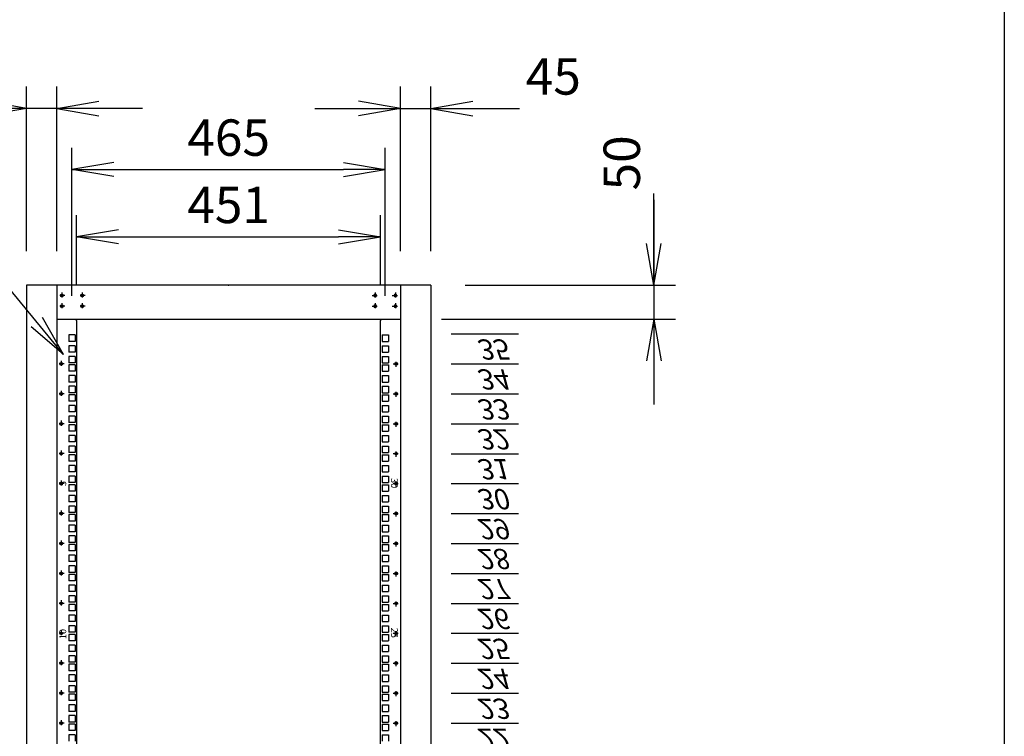
# Model space of a CAD drawing. Units: millimetres. Extents: x 0 to 398, y 1 to 284.
# Drawn here: x 325 to 398, y 120 to 173 of the extents above; entities that cross this region are included whole.
import ezdxf

# ---------------------------------------------------------------- set-up
doc = ezdxf.new("R2010")
doc.units = ezdxf.units.MM
doc.linetypes.add('CENTER', pattern=[12, 7.5, -1.5, 1.5, -1.5])
doc.styles.get("Standard").update_dxf_attribs({"font": 'ROMANS', "bigfont": 'EXTFONT'})
doc.dimstyles.new('ISO-25', dxfattribs={"dimtxt": 2.5, "dimasz": 2.5, "dimexe": 1.25, "dimexo": 0.625, "dimtad": 1, "dimtxsty": 'Standard', "dimcen": 2.5, "dimadec": 0, "dimazin": 0, "dimtfac": 1, "dimtmove": 0, "dimatfit": 3, "dimfxl": 1, "dimarcsym": 0})

# ---------------------------------------------------------------- blocks, each defined once
blk = doc.blocks.new('DTL0012')
at = {"color": 0, "linetype": 'CENTER'}
for p, q in [((4.54, 0), (-4.54, 0)), ((0, 4.54), (0, -4.54)), ((34.54, 0), (25.46, 0)), ((30, 4.54), (30, -4.54)), ((0, -11.46), (0, -20.54)), ((30, -11.46), (30, -20.54)), ((4.54, -16), (-4.54, -16)), ((34.54, -16), (25.46, -16))]:
    blk.add_line(p, q, dxfattribs=at)
at = {"color": 0, "linetype": 'Continuous'}
for centre in [(0, 0), (30, 0), (0, -16), (30, -16)]:
    blk.add_circle(centre, 2, dxfattribs=at)
at = {"color": 0}
blk.add_point((0, 0), dxfattribs=at)
blk = doc.blocks.new('DTL0013')
at = {"color": 0, "linetype": 'Continuous'}
for p, q in [((0, -977.9), (100, -977.9)), ((0, -1022.4), (100, -1022.4)), ((0, -1066.8), (100, -1066.8)), ((0, -1111.2), (100, -1111.2)), ((0, -1155.7), (100, -1155.7)), ((0, -1200.2), (100, -1200.2)), ((0, -1244.6), (100, -1244.6)), ((0, -1289), (100, -1289)), ((0, -1333.5), (100, -1333.5)), ((0, -1377.9), (100, -1377.9)), ((0, -1422.4), (100, -1422.4)), ((0, -1466.8), (100, -1466.8)), ((0, -1511.3), (100, -1511.3)), ((0, -1555.8), (100, -1555.8))]:
    blk.add_line(p, q, dxfattribs=at)
at = {"color": 0, "char_height": 30, "attachment_point": 7}
for s, insert in [('{\\W1;\\Q15;22}', (37.4, -969.8)), ('{\\W1;\\Q15;23}', (37.4, -1014.2)), ('{\\W1;\\Q15;24}', (37.4, -1058.7)), ('{\\W1;\\Q15;25}', (37.4, -1103.1)), ('{\\W1;\\Q15;26}', (37.4, -1147.6)), ('{\\W1;\\Q15;27}', (37.4, -1192)), ('{\\W1;\\Q15;28}', (37.4, -1236.5)), ('{\\W1;\\Q15;29}', (37.4, -1280.9)), ('{\\W1;\\Q15;30}', (37.4, -1325.4)), ('{\\W1;\\Q15;31}', (37.4, -1369.8)), ('{\\W1;\\Q15;32}', (37.4, -1414.3)), ('{\\W1;\\Q15;33}', (37.4, -1458.7)), ('{\\W1;\\Q15;34}', (37.4, -1503.2)), ('{\\W1;\\Q15;35}', (37.4, -1547.6))]:
    blk.add_mtext(s, dxfattribs=dict(at, insert=insert))
blk = doc.blocks.new('DTL0014')
at = {"color": 0, "linetype": 'Continuous'}
for p, q in [((-227.5, 800), (-225.5, 798)), ((-225.5, 798), (-225.5, -798)), ((227.5, 800), (225.5, 798)), ((225.5, -798), (225.5, 798)), ((-227.75, 776.275), (-237.25, 776.275)), ((-237.25, 776.275), (-237.25, 766.775)), ((-227.75, 776.275), (-227.75, 766.775)), ((227.75, 776.275), (227.75, 766.775)), ((227.75, 776.275), (237.25, 776.275)), ((237.25, 776.275), (237.25, 766.775)), ((-227.75, 766.775), (-237.25, 766.775)), ((-237.25, 760.4), (-237.25, 750.9)), ((-227.75, 760.4), (-237.25, 760.4)), ((-227.75, 760.4), (-227.75, 750.9)), ((227.75, 766.775), (237.25, 766.775)), ((227.75, 760.4), (227.75, 750.9)), ((227.75, 760.4), (237.25, 760.4)), ((237.25, 760.4), (237.25, 750.9)), ((-227.75, 750.9), (-237.25, 750.9)), ((227.75, 750.9), (237.25, 750.9)), ((-227.75, 744.525), (-237.25, 744.525)), ((-237.25, 744.525), (-237.25, 735.025)), ((-227.75, 735.025), (-237.25, 735.025)), ((-237.25, 731.825), (-237.25, 722.325)), ((-227.75, 731.825), (-237.25, 731.825)), ((-227.75, 744.525), (-227.75, 735.025)), ((-227.75, 731.825), (-227.75, 722.325)), ((227.75, 744.525), (227.75, 735.025)), ((227.75, 744.525), (237.25, 744.525)), ((227.75, 735.025), (237.25, 735.025)), ((227.75, 731.825), (237.25, 731.825)), ((227.75, 731.825), (227.75, 722.325)), ((237.25, 744.525), (237.25, 735.025)), ((237.25, 731.825), (237.25, 722.325)), ((-227.75, 722.325), (-237.25, 722.325)), ((-227.75, 715.95), (-237.25, 715.95)), ((-237.25, 715.95), (-237.25, 706.45)), ((-227.75, 715.95), (-227.75, 706.45)), ((227.75, 722.325), (237.25, 722.325)), ((227.75, 715.95), (227.75, 706.45)), ((227.75, 715.95), (237.25, 715.95)), ((237.25, 715.95), (237.25, 706.45)), ((-227.75, 706.45), (-237.25, 706.45)), ((227.75, 706.45), (237.25, 706.45)), ((-227.75, 700.075), (-237.25, 700.075)), ((-237.25, 700.075), (-237.25, 690.575)), ((-227.75, 690.575), (-237.25, 690.575)), ((-227.75, 687.375), (-237.25, 687.375)), ((-237.25, 687.375), (-237.25, 677.875)), ((-227.75, 700.075), (-227.75, 690.575)), ((-227.75, 687.375), (-227.75, 677.875)), ((227.75, 700.075), (237.25, 700.075)), ((227.75, 700.075), (227.75, 690.575)), ((227.75, 690.575), (237.25, 690.575)), ((227.75, 687.375), (227.75, 677.875)), ((227.75, 687.375), (237.25, 687.375)), ((237.25, 700.075), (237.25, 690.575)), ((237.25, 687.375), (237.25, 677.875)), ((-227.75, 677.875), (-237.25, 677.875)), ((227.75, 677.875), (237.25, 677.875)), ((-237.25, 671.5), (-237.25, 662)), ((-227.75, 671.5), (-237.25, 671.5)), ((-227.75, 662), (-237.25, 662)), ((-227.75, 671.5), (-227.75, 662)), ((227.75, 671.5), (237.25, 671.5)), ((227.75, 671.5), (227.75, 662)), ((227.75, 662), (237.25, 662)), ((237.25, 671.5), (237.25, 662)), ((-237.25, 655.625), (-237.25, 646.125)), ((-227.75, 655.625), (-237.25, 655.625)), ((-227.75, 646.125), (-237.25, 646.125)), ((-237.25, 642.925), (-237.25, 633.425)), ((-227.75, 642.925), (-237.25, 642.925)), ((-227.75, 655.625), (-227.75, 646.125)), ((-227.75, 642.925), (-227.75, 633.425)), ((227.75, 655.625), (227.75, 646.125)), ((227.75, 655.625), (237.25, 655.625)), ((227.75, 646.125), (237.25, 646.125)), ((227.75, 642.925), (237.25, 642.925)), ((227.75, 642.925), (227.75, 633.425)), ((237.25, 655.625), (237.25, 646.125)), ((237.25, 642.925), (237.25, 633.425)), ((-227.75, 633.425), (-237.25, 633.425)), ((227.75, 633.425), (237.25, 633.425)), ((-227.75, 627.05), (-237.25, 627.05)), ((-237.25, 627.05), (-237.25, 617.55)), ((-227.75, 617.55), (-237.25, 617.55)), ((-227.75, 627.05), (-227.75, 617.55)), ((227.75, 627.05), (227.75, 617.55)), ((227.75, 627.05), (237.25, 627.05)), ((227.75, 617.55), (237.25, 617.55)), ((237.25, 627.05), (237.25, 617.55)), ((-227.75, 611.175), (-237.25, 611.175)), ((-237.25, 611.175), (-237.25, 601.675)), ((-227.75, 601.675), (-237.25, 601.675)), ((-227.75, 611.175), (-227.75, 601.675)), ((227.75, 611.175), (237.25, 611.175)), ((227.75, 611.175), (227.75, 601.675)), ((227.75, 601.675), (237.25, 601.675)), ((237.25, 611.175), (237.25, 601.675)), ((-227.75, 598.475), (-237.25, 598.475)), ((-237.25, 598.475), (-237.25, 588.975)), ((-227.75, 588.975), (-237.25, 588.975)), ((-227.75, 598.475), (-227.75, 588.975)), ((227.75, 598.475), (227.75, 588.975)), ((227.75, 598.475), (237.25, 598.475)), ((227.75, 588.975), (237.25, 588.975)), ((237.25, 598.475), (237.25, 588.975)), ((-237.25, 582.6), (-237.25, 573.1)), ((-227.75, 582.6), (-237.25, 582.6)), ((-227.75, 573.1), (-237.25, 573.1)), ((-227.75, 582.6), (-227.75, 573.1)), ((227.75, 582.6), (237.25, 582.6)), ((227.75, 582.6), (227.75, 573.1)), ((227.75, 573.1), (237.25, 573.1)), ((237.25, 582.6), (237.25, 573.1)), ((-237.25, 566.725), (-237.25, 557.225)), ((-227.75, 566.725), (-237.25, 566.725)), ((-227.75, 557.225), (-237.25, 557.225)), ((-227.75, 566.725), (-227.75, 557.225)), ((227.75, 566.725), (227.75, 557.225)), ((227.75, 566.725), (237.25, 566.725)), ((227.75, 557.225), (237.25, 557.225)), ((237.25, 566.725), (237.25, 557.225)), ((-237.25, 554.025), (-237.25, 544.525)), ((-227.75, 554.025), (-237.25, 554.025)), ((-227.75, 544.525), (-237.25, 544.525)), ((-227.75, 554.025), (-227.75, 544.525)), ((227.75, 554.025), (237.25, 554.025)), ((227.75, 554.025), (227.75, 544.525)), ((227.75, 544.525), (237.25, 544.525)), ((237.25, 554.025), (237.25, 544.525)), ((-237.25, 538.15), (-237.25, 528.65)), ((-227.75, 538.15), (-237.25, 538.15)), ((-227.75, 528.65), (-237.25, 528.65)), ((-227.75, 538.15), (-227.75, 528.65)), ((227.75, 538.15), (227.75, 528.65)), ((227.75, 538.15), (237.25, 538.15)), ((227.75, 528.65), (237.25, 528.65)), ((237.25, 538.15), (237.25, 528.65)), ((-237.25, 522.275), (-237.25, 512.775)), ((-227.75, 522.275), (-237.25, 522.275)), ((-227.75, 512.775), (-237.25, 512.775)), ((-227.75, 522.275), (-227.75, 512.775)), ((227.75, 522.275), (237.25, 522.275)), ((227.75, 522.275), (227.75, 512.775)), ((227.75, 512.775), (237.25, 512.775)), ((237.25, 522.275), (237.25, 512.775)), ((-227.75, 509.575), (-237.25, 509.575)), ((-237.25, 509.575), (-237.25, 500.075)), ((-227.75, 500.075), (-237.25, 500.075)), ((-227.75, 509.575), (-227.75, 500.075)), ((227.75, 509.575), (227.75, 500.075)), ((227.75, 509.575), (237.25, 509.575)), ((227.75, 500.075), (237.25, 500.075)), ((237.25, 509.575), (237.25, 500.075)), ((-227.75, 493.7), (-237.25, 493.7)), ((-237.25, 493.7), (-237.25, 484.2)), ((-227.75, 484.2), (-237.25, 484.2)), ((-227.75, 493.7), (-227.75, 484.2)), ((227.75, 493.7), (237.25, 493.7)), ((227.75, 493.7), (227.75, 484.2)), ((227.75, 484.2), (237.25, 484.2)), ((237.25, 493.7), (237.25, 484.2)), ((-227.75, 477.825), (-237.25, 477.825)), ((-237.25, 477.825), (-237.25, 468.325)), ((-227.75, 468.325), (-237.25, 468.325)), ((-227.75, 477.825), (-227.75, 468.325)), ((227.75, 477.825), (227.75, 468.325)), ((227.75, 477.825), (237.25, 477.825)), ((227.75, 468.325), (237.25, 468.325)), ((237.25, 477.825), (237.25, 468.325)), ((-237.25, 465.125), (-237.25, 455.625)), ((-227.75, 465.125), (-237.25, 465.125)), ((-227.75, 455.625), (-237.25, 455.625)), ((-227.75, 465.125), (-227.75, 455.625)), ((227.75, 465.125), (237.25, 465.125)), ((227.75, 465.125), (227.75, 455.625)), ((227.75, 455.625), (237.25, 455.625)), ((237.25, 465.125), (237.25, 455.625)), ((-237.25, 449.25), (-237.25, 439.75)), ((-227.75, 449.25), (-237.25, 449.25)), ((-227.75, 439.75), (-237.25, 439.75)), ((-227.75, 449.25), (-227.75, 439.75)), ((227.75, 449.25), (227.75, 439.75)), ((227.75, 449.25), (237.25, 449.25)), ((227.75, 439.75), (237.25, 439.75)), ((237.25, 449.25), (237.25, 439.75)), ((-237.25, 433.375), (-237.25, 423.875)), ((-227.75, 433.375), (-237.25, 433.375)), ((-227.75, 423.875), (-237.25, 423.875)), ((-227.75, 433.375), (-227.75, 423.875)), ((227.75, 433.375), (237.25, 433.375)), ((227.75, 433.375), (227.75, 423.875)), ((227.75, 423.875), (237.25, 423.875)), ((237.25, 433.375), (237.25, 423.875)), ((-227.75, 420.675), (-237.25, 420.675)), ((-237.25, 420.675), (-237.25, 411.175)), ((-227.75, 411.175), (-237.25, 411.175)), ((-227.75, 420.675), (-227.75, 411.175)), ((227.75, 420.675), (227.75, 411.175)), ((227.75, 420.675), (237.25, 420.675)), ((227.75, 411.175), (237.25, 411.175)), ((237.25, 420.675), (237.25, 411.175)), ((-227.75, 404.8), (-237.25, 404.8)), ((-237.25, 404.8), (-237.25, 395.3)), ((-227.75, 395.3), (-237.25, 395.3)), ((-227.75, 404.8), (-227.75, 395.3)), ((227.75, 404.8), (237.25, 404.8)), ((227.75, 404.8), (227.75, 395.3)), ((227.75, 395.3), (237.25, 395.3)), ((237.25, 404.8), (237.25, 395.3)), ((-227.75, 388.925), (-237.25, 388.925)), ((-237.25, 388.925), (-237.25, 379.425)), ((-227.75, 388.925), (-227.75, 379.425)), ((227.75, 388.925), (227.75, 379.425)), ((227.75, 388.925), (237.25, 388.925)), ((237.25, 388.925), (237.25, 379.425)), ((-227.75, 379.425), (-237.25, 379.425)), ((-237.25, 376.225), (-237.25, 366.725)), ((-227.75, 376.225), (-237.25, 376.225)), ((-227.75, 366.725), (-237.25, 366.725)), ((-227.75, 376.225), (-227.75, 366.725)), ((227.75, 379.425), (237.25, 379.425)), ((227.75, 376.225), (237.25, 376.225)), ((227.75, 376.225), (227.75, 366.725)), ((227.75, 366.725), (237.25, 366.725)), ((237.25, 376.225), (237.25, 366.725)), ((-237.25, 360.35), (-237.25, 350.85)), ((-227.75, 360.35), (-237.25, 360.35)), ((-227.75, 350.85), (-237.25, 350.85)), ((-227.75, 360.35), (-227.75, 350.85)), ((227.75, 360.35), (227.75, 350.85)), ((227.75, 360.35), (237.25, 360.35)), ((227.75, 350.85), (237.25, 350.85)), ((237.25, 360.35), (237.25, 350.85)), ((-237.25, 344.475), (-237.25, 334.975)), ((-227.75, 344.475), (-237.25, 344.475)), ((-227.75, 344.475), (-227.75, 334.975)), ((227.75, 344.475), (237.25, 344.475)), ((227.75, 344.475), (227.75, 334.975)), ((237.25, 344.475), (237.25, 334.975)), ((-227.75, 334.975), (-237.25, 334.975)), ((-227.75, 331.775), (-237.25, 331.775)), ((-237.25, 331.775), (-237.25, 322.275)), ((-227.75, 322.275), (-237.25, 322.275)), ((-227.75, 331.775), (-227.75, 322.275)), ((227.75, 334.975), (237.25, 334.975)), ((227.75, 331.775), (227.75, 322.275)), ((227.75, 331.775), (237.25, 331.775)), ((227.75, 322.275), (237.25, 322.275)), ((237.25, 331.775), (237.25, 322.275)), ((-227.75, 315.9), (-237.25, 315.9)), ((-237.25, 315.9), (-237.25, 306.4)), ((-227.75, 315.9), (-227.75, 306.4)), ((227.75, 315.9), (237.25, 315.9)), ((227.75, 315.9), (227.75, 306.4)), ((237.25, 315.9), (237.25, 306.4)), ((-227.75, 306.4), (-237.25, 306.4)), ((-227.75, 300.025), (-237.25, 300.025)), ((-237.25, 300.025), (-237.25, 290.525)), ((-227.75, 300.025), (-227.75, 290.525)), ((227.75, 306.4), (237.25, 306.4)), ((227.75, 300.025), (227.75, 290.525)), ((227.75, 300.025), (237.25, 300.025)), ((237.25, 300.025), (237.25, 290.525)), ((-227.75, 290.525), (-237.25, 290.525)), ((-237.25, 287.325), (-237.25, 277.825)), ((-227.75, 287.325), (-237.25, 287.325)), ((-227.75, 277.825), (-237.25, 277.825)), ((-227.75, 287.325), (-227.75, 277.825)), ((227.75, 290.525), (237.25, 290.525)), ((227.75, 287.325), (237.25, 287.325)), ((227.75, 287.325), (227.75, 277.825)), ((227.75, 277.825), (237.25, 277.825)), ((237.25, 287.325), (237.25, 277.825)), ((-237.25, 271.45), (-237.25, 261.95)), ((-227.75, 271.45), (-237.25, 271.45)), ((-227.75, 271.45), (-227.75, 261.95)), ((227.75, 271.45), (227.75, 261.95)), ((227.75, 271.45), (237.25, 271.45)), ((237.25, 271.45), (237.25, 261.95)), ((-227.75, 261.95), (-237.25, 261.95)), ((-237.25, 255.575), (-237.25, 246.075)), ((-227.75, 255.575), (-237.25, 255.575)), ((-227.75, 255.575), (-227.75, 246.075)), ((227.75, 261.95), (237.25, 261.95)), ((227.75, 255.575), (237.25, 255.575)), ((227.75, 255.575), (227.75, 246.075)), ((237.25, 255.575), (237.25, 246.075)), ((-227.75, 246.075), (-237.25, 246.075)), ((-227.75, 242.875), (-237.25, 242.875)), ((-237.25, 242.875), (-237.25, 233.375)), ((-227.75, 242.875), (-227.75, 233.375)), ((227.75, 246.075), (237.25, 246.075)), ((227.75, 242.875), (227.75, 233.375)), ((227.75, 242.875), (237.25, 242.875)), ((237.25, 242.875), (237.25, 233.375)), ((-227.75, 233.375), (-237.25, 233.375)), ((-227.75, 227), (-237.25, 227)), ((-237.25, 227), (-237.25, 217.5)), ((-227.75, 227), (-227.75, 217.5)), ((227.75, 233.375), (237.25, 233.375)), ((227.75, 227), (237.25, 227)), ((227.75, 227), (227.75, 217.5)), ((237.25, 227), (237.25, 217.5)), ((-227.75, 217.5), (-237.25, 217.5)), ((-227.75, 211.125), (-237.25, 211.125)), ((-237.25, 211.125), (-237.25, 201.625)), ((-227.75, 211.125), (-227.75, 201.625)), ((227.75, 217.5), (237.25, 217.5)), ((227.75, 211.125), (227.75, 201.625)), ((227.75, 211.125), (237.25, 211.125)), ((237.25, 211.125), (237.25, 201.625)), ((-227.75, 201.625), (-237.25, 201.625)), ((-237.25, 198.425), (-237.25, 188.925)), ((-227.75, 198.425), (-237.25, 198.425)), ((-227.75, 198.425), (-227.75, 188.925)), ((227.75, 201.625), (237.25, 201.625)), ((227.75, 198.425), (237.25, 198.425)), ((227.75, 198.425), (227.75, 188.925)), ((237.25, 198.425), (237.25, 188.925)), ((-227.75, 188.925), (-237.25, 188.925)), ((-237.25, 182.55), (-237.25, 173.05)), ((-227.75, 182.55), (-237.25, 182.55)), ((-227.75, 182.55), (-227.75, 173.05)), ((227.75, 188.925), (237.25, 188.925)), ((227.75, 182.55), (227.75, 173.05)), ((227.75, 182.55), (237.25, 182.55)), ((237.25, 182.55), (237.25, 173.05))]:
    blk.add_line(p, q, dxfattribs=at)
at = {"color": 0, "linetype": 'CENTER'}
for p, q in [((-243.96, 733.425), (-253.04, 733.425)), ((-248.5, 737.965), (-248.5, 728.885)), ((243.96, 733.425), (253.04, 733.425)), ((248.5, 728.885), (248.5, 737.965)), ((-243.96, 688.975), (-253.04, 688.975)), ((-248.5, 693.515), (-248.5, 684.435)), ((243.96, 688.975), (253.04, 688.975)), ((248.5, 684.435), (248.5, 693.515)), ((-243.96, 644.525), (-253.04, 644.525)), ((-248.5, 649.065), (-248.5, 639.985)), ((243.96, 644.525), (253.04, 644.525)), ((248.5, 639.985), (248.5, 649.065)), ((-243.96, 600.075), (-253.04, 600.075)), ((-248.5, 604.615), (-248.5, 595.535)), ((243.96, 600.075), (253.04, 600.075)), ((248.5, 595.535), (248.5, 604.615)), ((-243.96, 555.625), (-253.04, 555.625)), ((-248.5, 560.165), (-248.5, 551.085)), ((243.96, 555.625), (253.04, 555.625)), ((248.5, 551.085), (248.5, 560.165)), ((-248.5, 515.715), (-248.5, 506.635)), ((248.5, 506.635), (248.5, 515.715)), ((-243.96, 511.175), (-253.04, 511.175)), ((243.96, 511.175), (253.04, 511.175)), ((-248.5, 471.265), (-248.5, 462.185)), ((248.5, 462.185), (248.5, 471.265)), ((-243.96, 466.725), (-253.04, 466.725)), ((243.96, 466.725), (253.04, 466.725)), ((-248.5, 426.815), (-248.5, 417.735)), ((248.5, 417.735), (248.5, 426.815)), ((-243.96, 422.275), (-253.04, 422.275)), ((243.96, 422.275), (253.04, 422.275)), ((-248.5, 382.365), (-248.5, 373.285)), ((248.5, 373.285), (248.5, 382.365)), ((-243.96, 377.825), (-253.04, 377.825)), ((243.96, 377.825), (253.04, 377.825)), ((-248.5, 337.915), (-248.5, 328.835)), ((248.5, 328.835), (248.5, 337.915)), ((-243.96, 333.375), (-253.04, 333.375)), ((243.96, 333.375), (253.04, 333.375)), ((-248.5, 293.465), (-248.5, 284.385)), ((248.5, 284.385), (248.5, 293.465)), ((-243.96, 288.925), (-253.04, 288.925)), ((243.96, 288.925), (253.04, 288.925)), ((-248.5, 249.015), (-248.5, 239.935)), ((248.5, 239.935), (248.5, 249.015)), ((-243.96, 244.475), (-253.04, 244.475)), ((243.96, 244.475), (253.04, 244.475)), ((-248.5, 204.565), (-248.5, 195.485)), ((248.5, 195.485), (248.5, 204.565)), ((-243.96, 200.025), (-253.04, 200.025)), ((243.96, 200.025), (253.04, 200.025))]:
    blk.add_line(p, q, dxfattribs=at)
at = {"color": 0, "linetype": 'Continuous'}
for centre in [(-248.5, 733.425), (248.5, 733.425), (-248.5, 688.975), (248.5, 688.975), (-248.5, 644.525), (248.5, 644.525), (-248.5, 600.075), (248.5, 600.075), (-248.5, 555.625), (248.5, 555.625), (-248.5, 511.175), (248.5, 511.175), (-248.5, 466.725), (248.5, 466.725), (-248.5, 422.275), (248.5, 422.275), (-248.5, 377.825), (248.5, 377.825), (-248.5, 333.375), (248.5, 333.375), (-248.5, 288.925), (248.5, 288.925), (-248.5, 244.475), (248.5, 244.475), (-248.5, 200.025), (248.5, 200.025)]:
    blk.add_circle(centre, 2, dxfattribs=at)
at = {"color": 0, "char_height": 10, "attachment_point": 7}
for s, insert, rotation in [('{\\W1;5}', (-241, 551.881), 90), ('{\\W1;30}', (241, 563.919), 270), ('{\\W1;10}', (-241, 324.631), 90), ('{\\W1;25}', (241, 341.669), 270)]:
    blk.add_mtext(s, dxfattribs=dict(at, insert=insert, rotation=rotation))
blk = doc.blocks.new('_Open')
at = {"color": 0, "linetype": 'ByBlock', "lineweight": -2}
for p, q in [((-1, 0.166667), (0, 0)), ((-1, -0.166667), (0, 0)), ((0, 0), (-1, 0))]:
    blk.add_line(p, q, dxfattribs=at)
blk = doc.blocks.new('*D40')
at = {"color": 0, "lineweight": -2}
for p, q in [((329.179, 153.233), (329.179, 158.405)), ((351.729, 153.233), (351.729, 158.405)), ((332.293, 156.785), (348.615, 156.785))]:
    blk.add_line(p, q, dxfattribs=at)
at = {"layer": 'Defpoints', "color": 0}
for p in [(351.729, 156.785), (329.179, 150.693), (351.729, 150.693)]:
    blk.add_point(p, dxfattribs=at)
at = {"color": 0, "lineweight": -2, "xscale": 3.114, "yscale": 3.114, "zscale": 3.114, "rotation": 180}
blk.add_blockref('_Open', (329.179, 156.785), dxfattribs=at)
at = {"color": 0, "lineweight": -2, "xscale": 3.114, "yscale": 3.114, "zscale": 3.114}
blk.add_blockref('_Open', (351.729, 156.785), dxfattribs=at)
at = {"color": 0, "insert": (340.455, 158.81), "char_height": 2.7, "attachment_point": 5}
blk.add_mtext('451', dxfattribs=at)
blk = doc.blocks.new('*D41')
at = {"color": 0, "lineweight": -2}
for p, q in [((328.829, 152.406), (328.829, 163.405)), ((352.079, 152.406), (352.079, 163.405)), ((331.943, 161.785), (348.965, 161.785))]:
    blk.add_line(p, q, dxfattribs=at)
at = {"layer": 'Defpoints', "color": 0}
for p in [(352.079, 161.785), (328.829, 149.866), (352.079, 149.866)]:
    blk.add_point(p, dxfattribs=at)
at = {"color": 0, "lineweight": -2, "xscale": 3.114, "yscale": 3.114, "zscale": 3.114, "rotation": 180}
blk.add_blockref('_Open', (328.829, 161.785), dxfattribs=at)
at = {"color": 0, "lineweight": -2, "xscale": 3.114, "yscale": 3.114, "zscale": 3.114}
blk.add_blockref('_Open', (352.079, 161.785), dxfattribs=at)
at = {"color": 0, "insert": (340.455, 163.81), "char_height": 2.7, "attachment_point": 5}
blk.add_mtext('465', dxfattribs=at)
blk = doc.blocks.new('*D43')
at = {"color": 7, "linetype": 'Continuous'}
for p, q in [((371.993, 153.193), (371.993, 160.009)), ((371.993, 159.543), (371.993, 144.343)), ((371.993, 153.193), (371.444, 156.307)), ((371.993, 153.193), (372.542, 156.307)), ((357.994, 153.193), (373.613, 153.193)), ((356.244, 150.693), (373.613, 150.693)), ((371.993, 150.693), (371.444, 147.579)), ((371.993, 150.693), (372.542, 147.579))]:
    blk.add_line(p, q, dxfattribs=at)
at = {"layer": 'Defpoints', "color": 0}
for p in [(355.454, 153.193), (353.704, 150.693), (371.993, 150.693)]:
    blk.add_point(p, dxfattribs=at)
at = {"color": 0, "insert": (369.969, 162.282), "char_height": 2.7, "attachment_point": 5, "rotation": 90}
blk.add_mtext('50', dxfattribs=at)
blk = doc.blocks.new('*D44')
at = {"color": 7, "linetype": 'Continuous'}
for p, q in [((353.204, 155.733), (353.204, 167.946)), ((355.454, 155.733), (355.454, 167.946)), ((353.204, 166.326), (350.09, 166.875)), ((355.454, 166.326), (358.568, 166.875)), ((346.854, 166.326), (361.804, 166.326)), ((353.204, 166.326), (350.09, 165.777)), ((355.454, 166.326), (358.568, 165.777)), ((355.454, 166.326), (362.025, 166.326))]:
    blk.add_line(p, q, dxfattribs=at)
at = {"layer": 'Defpoints', "color": 0}
for p in [(355.454, 166.326), (353.204, 153.193), (355.454, 153.193)]:
    blk.add_point(p, dxfattribs=at)
at = {"color": 0, "insert": (364.542, 168.351), "char_height": 2.7, "attachment_point": 5}
blk.add_mtext('45', dxfattribs=at)
blk = doc.blocks.new('*D45')
at = {"color": 7, "linetype": 'Continuous'}
for p, q in [((325.454, 155.733), (325.454, 167.946)), ((327.704, 155.733), (327.704, 167.946)), ((325.454, 166.326), (322.34, 166.875)), ((327.704, 166.326), (330.818, 166.875)), ((325.454, 166.326), (319.043, 166.326)), ((334.054, 166.326), (319.104, 166.326)), ((325.454, 166.326), (322.34, 165.777)), ((327.704, 166.326), (330.818, 165.777))]:
    blk.add_line(p, q, dxfattribs=at)
at = {"layer": 'Defpoints', "color": 0}
for p in [(325.454, 166.326), (325.454, 153.193), (327.704, 153.193)]:
    blk.add_point(p, dxfattribs=at)
at = {"color": 0, "insert": (316.365, 168.351), "char_height": 2.7, "attachment_point": 5}
blk.add_mtext('45', dxfattribs=at)
blk = doc.blocks.new('SYM0014')
at = {"color": 7, "linetype": 'Continuous'}
for p, q in [((-7.35, 8.929), (-30.551, 8.929)), ((0, 0), (-7.35, 8.929)), ((0, 0), (-1.555, 2.753)), ((0, 0), (-2.403, 2.055))]:
    blk.add_line(p, q, dxfattribs=at)
at = {"color": 7, "insert": (-7.88, 9.604), "char_height": 2.7, "attachment_point": 9}
blk.add_mtext('{\\W0.833333;\\Q15;マウントアングル}', dxfattribs=at)

msp = doc.modelspace()

# ---------------------------------------------------------------- linework, layer by layer
at = {"color": 7, "linetype": 'Continuous'}
for p, q in [((398, 279), (398, 5)), ((355.454, 153.193), (325.454, 153.193)), ((325.454, 153.193), (325.454, 68.193)), ((327.704, 153.193), (327.704, 68.193)), ((353.204, 153.193), (353.204, 68.193)), ((355.454, 153.193), (355.454, 68.193)), ((327.704, 150.693), (353.204, 150.693))]:
    msp.add_line(p, q, dxfattribs=at)
at = {"color": 7}
for p in [(340.454, 153.193), (328.084, 152.443)]:
    msp.add_point(p, dxfattribs=at)

# ---------------------------------------------------------------- block references
msp.add_blockref('SYM0014', (328.207, 148.056), dxfattribs=at)
at = {"color": 7, "xscale": 0.05, "zscale": 0.05}
for name, p, yscale in [('DTL0012', (328.084, 152.443), 0.05), ('DTL0014', (340.454, 110.693), 0.05), ('DTL0013', (356.954, 71.799), -0.05)]:
    msp.add_blockref(name, p, dxfattribs=dict(at, yscale=yscale))
at = {"color": 7, "xscale": 0.05, "yscale": -0.05, "zscale": 0.05, "rotation": 180}
msp.add_blockref('DTL0012', (352.824, 152.443), dxfattribs=at)

# ---------------------------------------------------------------- dimensions: what is measured, and where the dimension line sits
at = {"color": 7}
dim = msp.add_linear_dim(base=(325.454, 166.326), p1=(327.704, 153.193), p2=(325.454, 153.193), text='45', dimstyle='ISO-25', override={"dimtxt": 2.7, "dimasz": 3.114, "dimexe": 1.62, "dimexo": 2.54, "dimgap": 0.675, "dimtad": 1, "dimtih": 0, "dimtoh": 0, "dimdec": 0, "dimdsep": 46, "dimblk1": 'Open', "dimblk2": 'Open', "dimsah": 1, "dimse1": 0, "dimse2": 0, "dimtmove": 0}, dxfattribs=at)
dim.commit()
dim.dimension.update_dxf_attribs({"geometry": '*D45', "text_midpoint": (316.365, 166.326), "dimtype": 160})
for base, p1, p2, angle, text, picture, middle in [((355.454, 166.326), (353.204, 153.193), (355.454, 153.193), 180, '45', '*D44', (364.542, 166.326)), ((352.079, 161.785), (328.829, 149.866), (352.079, 149.866), 180, '465', '*D41', (340.455, 161.785)), ((371.994, 150.693), (355.454, 153.193), (353.704, 150.693), 90, '50', '*D43', (371.994, 162.282)), ((351.729, 156.785), (329.179, 150.693), (351.729, 150.693), 180, '451', '*D40', (340.455, 156.785))]:
    dim = msp.add_linear_dim(base=base, p1=p1, p2=p2, angle=angle, text=text, dimstyle='ISO-25', override={"dimtxt": 2.7, "dimasz": 3.114, "dimexe": 1.62, "dimexo": 2.54, "dimgap": 0.675, "dimtad": 1, "dimtih": 0, "dimtoh": 0, "dimdec": 0, "dimdsep": 46, "dimblk1": 'Open', "dimblk2": 'Open', "dimsah": 1, "dimse1": 0, "dimse2": 0, "dimtmove": 0}, dxfattribs=at)
    dim.commit()
    dim.dimension.update_dxf_attribs({"geometry": picture, "text_midpoint": middle, "dimtype": 160})

doc.saveas('drawing.dxf')
